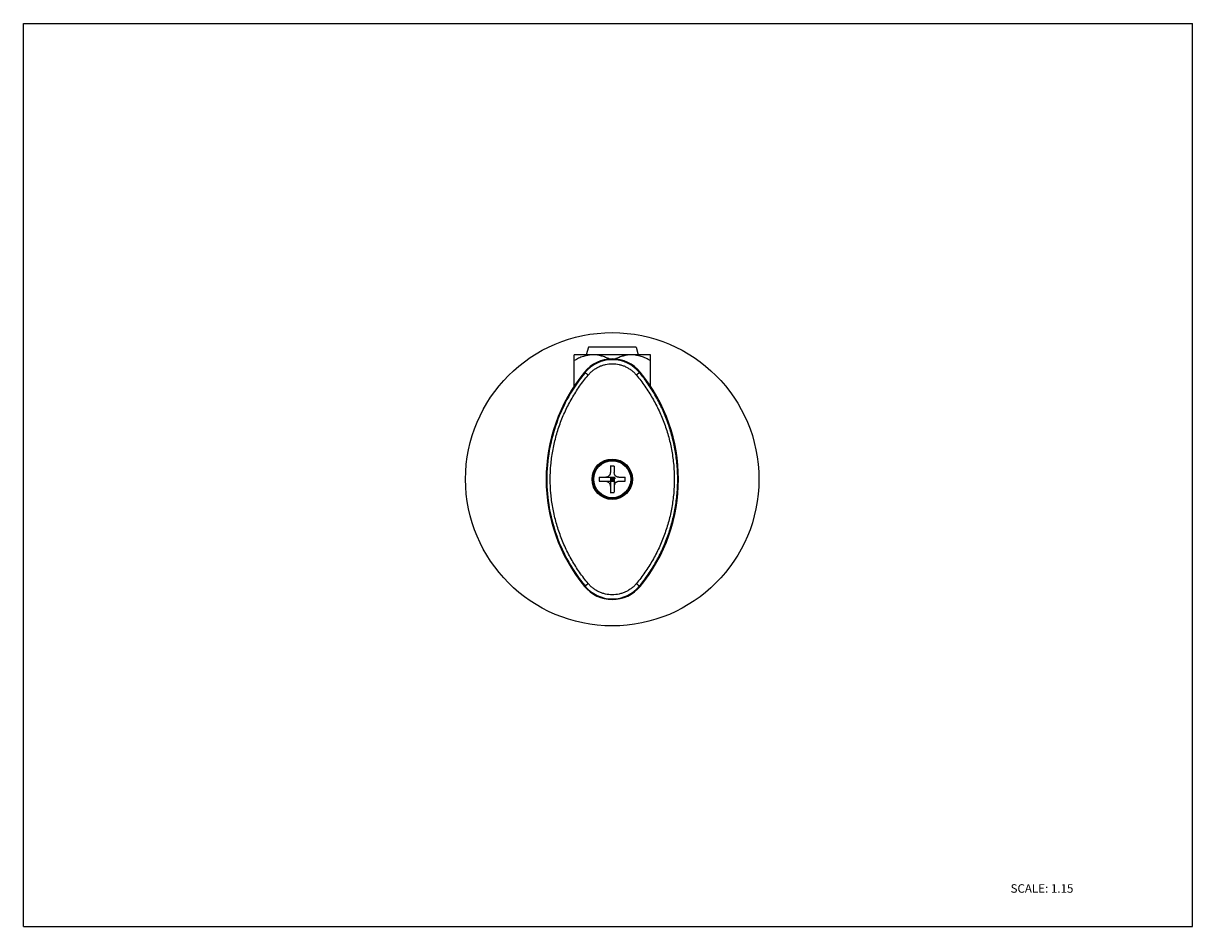
# Model space of a CAD drawing. Units: inches. Extents: x 0 to 11, y 0 to 8.5.
import ezdxf

# ---------------------------------------------------------------- set-up
doc = ezdxf.new("R2010")
doc.units = ezdxf.units.IN
doc.header["$LTSCALE"] = 0.605
doc.header["$MEASUREMENT"] = 0
doc.layers.get('0').update_dxf_attribs({"linetype": 'CONTINUOUS'})
doc.styles.get("Standard").update_dxf_attribs({"font": 'txt', "width": 0.8})

msp = doc.modelspace()

# ---------------------------------------------------------------- linework, layer by layer
at = {"color": 7, "linetype": 'CONTINUOUS'}
for p, q in [((0, 0), (0, 8.5)), ((0, 8.5), (11, 8.5)), ((11, 0), (11, 8.5)), ((5.316, 5.452), (5.296, 5.381)), ((5.765, 5.452), (5.316, 5.452)), ((5.765, 5.452), (5.785, 5.381)), ((5.181, 5.085), (5.181, 5.381)), ((5.9, 5.381), (5.181, 5.381)), ((5.9, 5.085), (5.9, 5.381)), ((0, 0), (11, 0))]:
    msp.add_line(p, q, dxfattribs=at)
at = {"color": 9, "linetype": 'CONTINUOUS'}
for p, q in [((5.284, 5.213), (5.278, 5.218)), ((5.797, 5.213), (5.803, 5.218)), ((5.278, 3.202), (5.284, 3.206)), ((5.803, 3.202), (5.797, 3.206))]:
    msp.add_line(p, q, dxfattribs=at)
at = {"color": 6, "linetype": 'CONTINUOUS'}
for p, q in [((5.522, 4.333), (5.522, 4.274)), ((5.558, 4.333), (5.558, 4.274)), ((5.567, 4.228), (5.417, 4.228)), ((5.417, 4.191), (5.558, 4.191)), ((5.522, 4.228), (5.522, 4.087)), ((5.558, 4.228), (5.522, 4.191)), ((5.522, 4.228), (5.558, 4.191)), ((5.558, 4.21), (5.522, 4.21)), ((5.54, 4.228), (5.54, 4.191)), ((5.558, 4.228), (5.558, 4.087)), ((5.663, 4.228), (5.604, 4.228)), ((5.604, 4.191), (5.663, 4.191))]:
    msp.add_line(p, q, dxfattribs=at)
at = {"color": 2, "linetype": 'CONTINUOUS'}
for p, q in [((5.54, 4.391), (5.54, 4.383)), ((5.571, 4.219), (5.569, 4.219)), ((5.54, 4.036), (5.54, 4.028))]:
    msp.add_line(p, q, dxfattribs=at)
at = {"color": 7, "linetype": 'CONTINUOUS'}
for radius in [1.38, 0.19]:
    msp.add_circle((5.54, 4.21), radius, dxfattribs=at)
at = {"color": 6, "linetype": 'CONTINUOUS'}
msp.add_circle((5.54, 4.21), 0.181, dxfattribs=at)
at = {"color": 9, "linetype": 'CONTINUOUS'}
msp.add_circle((5.54, 4.21), 0.174, dxfattribs=at)
at = {"color": 7, "linetype": 'CONTINUOUS'}
for centre, radius, start, end in [((5.54, 5.003), 0.339, 39.3445, 140.6555), ((6.508, 4.21), 1.59, 140.6555, 219.3445), ((4.573, 4.21), 1.59, 320.6555, 39.3445), ((5.54, 3.417), 0.339, 219.3445, 320.6555)]:
    msp.add_arc(centre, radius, start, end, dxfattribs=at)
at = {"color": 9, "linetype": 'CONTINUOUS'}
for centre, start, end in [((5.54, 5.003), 39.2893, 140.7114), ((5.54, 3.416), 219.2893, 320.7114)]:
    msp.add_arc(centre, 0.332, start, end, dxfattribs=at)
at = {"color": 6, "linetype": 'CONTINUOUS'}
for centre, radius, start, end in [((5.54, 3.847), 0.486, 89.9995, 92.1336), ((5.54, 3.847), 0.486, 87.8664, 90.0005), ((5.904, 4.21), 0.487, 177.8669, 182.1331), ((5.476, 4.274), 0.0458, 307.5275, 322.4678), ((5.476, 4.146), 0.0458, 37.5218, 52.462), ((5.604, 4.146), 0.0458, 127.5275, 179.9253), ((5.604, 4.274), 0.0458, 217.5218, 232.462), ((5.177, 4.21), 0.486, 359.9995, 2.1336), ((5.177, 4.21), 0.486, 357.8664, 0.0005), ((5.54, 4.573), 0.487, 267.8667, 270.0001), ((5.54, 4.573), 0.487, 269.9999, 272.1333)]:
    msp.add_arc(centre, radius, start, end, dxfattribs=at)
at = {"color": 2, "linetype": 'CONTINUOUS'}
for centre, radius, start, end in [((5.547, 4.204), 0.0268, 31.3064, 34.6341), ((5.546, 4.203), 0.0277, 30.5856, 32.9109), ((5.546, 4.203), 0.0283, 28.3657, 31.9859), ((5.495, 4.22), 0.0757, 357.3463, 359.7001)]:
    msp.add_arc(centre, radius, start, end, dxfattribs=at)
at = {"color": 7, "linetype": 'CONTINUOUS'}
for points, knots in [([(5.361, 5.381), (5.353, 5.381), (5.337, 5.381), (5.318, 5.378), (5.302, 5.375), (5.287, 5.372), (5.268, 5.366), (5.246, 5.358), (5.216, 5.345), (5.195, 5.334), (5.181, 5.326)], [0, 0, 0, 0, 0.123314, 0.24697, 0.308949, 0.371026, 0.495576, 0.620771, 0.746591, 1, 1, 1, 1]), ([(5.514, 5.34), (5.502, 5.347), (5.483, 5.355), (5.458, 5.364), (5.439, 5.37), (5.42, 5.375), (5.4, 5.379), (5.38, 5.381), (5.367, 5.381), (5.361, 5.381)], [0, 0, 0, 0, 0.252813, 0.378461, 0.503559, 0.62816, 0.752407, 0.876343, 1, 1, 1, 1]), ([(5.72, 5.381), (5.713, 5.381), (5.7, 5.381), (5.681, 5.379), (5.661, 5.375), (5.642, 5.37), (5.623, 5.364), (5.598, 5.355), (5.579, 5.347), (5.567, 5.34)], [0, 0, 0, 0, 0.123657, 0.247593, 0.37184, 0.496441, 0.621539, 0.747187, 1, 1, 1, 1]), ([(5.9, 5.326), (5.886, 5.334), (5.865, 5.345), (5.835, 5.358), (5.813, 5.366), (5.794, 5.372), (5.778, 5.375), (5.763, 5.378), (5.744, 5.381), (5.728, 5.381), (5.72, 5.381)], [0, 0, 0, 0, 0.253409, 0.379229, 0.504424, 0.628974, 0.691052, 0.753031, 0.876686, 1, 1, 1, 1])]:
    msp.add_open_spline(points, degree=3, knots=knots, dxfattribs=at)
at = {"color": 9, "linetype": 'CONTINUOUS'}
for points, knots in [([(5.314, 5.191), (5.321, 5.199), (5.335, 5.215), (5.36, 5.236), (5.386, 5.254), (5.415, 5.27), (5.445, 5.282), (5.486, 5.293), (5.54, 5.299), (5.594, 5.293), (5.636, 5.282), (5.666, 5.27), (5.694, 5.254), (5.721, 5.236), (5.746, 5.215), (5.76, 5.199), (5.767, 5.191)], [0, 0, 0, 0, 0.062253, 0.124616, 0.187071, 0.249591, 0.312173, 0.374817, 0.499999, 0.625182, 0.687826, 0.750408, 0.812927, 0.875382, 0.937745, 1, 1, 1, 1]), ([(5.284, 5.213), (5.226, 5.143), (5.124, 4.993), (5.01, 4.745), (4.94, 4.481), (4.917, 4.21), (4.94, 3.938), (5.01, 3.674), (5.124, 3.426), (5.226, 3.276), (5.284, 3.206)], [0, 0, 0, 0, 0.12497, 0.249982, 0.374989, 0.5, 0.625011, 0.750018, 0.87503, 1, 1, 1, 1]), ([(5.314, 3.228), (5.285, 3.262), (5.231, 3.333), (5.16, 3.446), (5.098, 3.564), (5.047, 3.688), (5.007, 3.815), (4.978, 3.945), (4.961, 4.077), (4.955, 4.21), (4.961, 4.343), (4.978, 4.475), (5.007, 4.605), (5.047, 4.732), (5.098, 4.855), (5.16, 4.973), (5.231, 5.086), (5.285, 5.157), (5.314, 5.191)], [0, 0, 0, 0, 0.062634, 0.125254, 0.187815, 0.250319, 0.312777, 0.375202, 0.437606, 0.5, 0.562394, 0.624798, 0.687223, 0.749681, 0.812185, 0.874746, 0.937365, 1, 1, 1, 1]), ([(5.314, 5.191), (5.312, 5.193), (5.308, 5.195), (5.303, 5.2), (5.298, 5.203), (5.295, 5.205), (5.293, 5.207), (5.291, 5.209), (5.289, 5.21), (5.288, 5.211), (5.286, 5.212), (5.285, 5.212), (5.285, 5.213), (5.284, 5.213), (5.284, 5.213), (5.284, 5.213), (5.284, 5.213), (5.284, 5.213)], [0, 0, 0, 0, 0.189221, 0.375034, 0.548813, 0.628484, 0.701897, 0.768082, 0.826505, 0.876748, 0.918395, 0.951172, 0.975337, 0.984329, 0.991352, 0.996509, 1, 1, 1, 1]), ([(5.797, 5.213), (5.797, 5.213), (5.797, 5.213), (5.797, 5.213), (5.797, 5.213), (5.796, 5.213), (5.795, 5.212), (5.794, 5.212), (5.793, 5.211), (5.791, 5.21), (5.79, 5.209), (5.788, 5.207), (5.786, 5.205), (5.782, 5.203), (5.778, 5.2), (5.772, 5.195), (5.769, 5.193), (5.767, 5.191)], [0, 0, 0, 0, 0.00349, 0.008648, 0.015671, 0.024663, 0.048828, 0.081605, 0.123252, 0.173495, 0.231918, 0.298103, 0.371516, 0.451187, 0.624966, 0.81078, 1, 1, 1, 1]), ([(5.767, 5.191), (5.795, 5.157), (5.849, 5.086), (5.921, 4.973), (5.982, 4.855), (6.033, 4.732), (6.073, 4.605), (6.102, 4.475), (6.12, 4.343), (6.126, 4.21), (6.12, 4.077), (6.102, 3.945), (6.073, 3.815), (6.033, 3.688), (5.982, 3.564), (5.921, 3.446), (5.849, 3.333), (5.795, 3.262), (5.767, 3.228)], [0, 0, 0, 0, 0.062634, 0.125254, 0.187815, 0.250319, 0.312777, 0.375202, 0.437606, 0.5, 0.562394, 0.624798, 0.687223, 0.749681, 0.812185, 0.874746, 0.937365, 1, 1, 1, 1]), ([(5.797, 3.206), (5.826, 3.241), (5.867, 3.296), (5.916, 3.371), (5.962, 3.449), (6.014, 3.55), (6.065, 3.676), (6.105, 3.806), (6.134, 3.939), (6.152, 4.074), (6.158, 4.21), (6.152, 4.345), (6.134, 4.48), (6.105, 4.613), (6.065, 4.743), (6.014, 4.869), (5.962, 4.97), (5.916, 5.048), (5.867, 5.124), (5.826, 5.178), (5.797, 5.213)], [0, 0, 0, 0, 0.062442, 0.093708, 0.124979, 0.18749, 0.249988, 0.312488, 0.374992, 0.437496, 0.5, 0.562504, 0.625009, 0.687512, 0.750012, 0.81251, 0.875021, 0.906292, 0.937558, 1, 1, 1, 1]), ([(5.314, 3.228), (5.312, 3.227), (5.308, 3.224), (5.303, 3.22), (5.298, 3.216), (5.295, 3.214), (5.293, 3.212), (5.291, 3.211), (5.289, 3.209), (5.288, 3.208), (5.286, 3.208), (5.285, 3.207), (5.285, 3.206), (5.284, 3.206), (5.284, 3.206), (5.284, 3.206), (5.284, 3.206), (5.284, 3.206)], [0, 0, 0, 0, 0.188756, 0.374268, 0.547946, 0.627635, 0.701108, 0.767387, 0.82593, 0.876303, 0.918081, 0.950975, 0.975237, 0.984267, 0.991319, 0.996498, 1, 1, 1, 1]), ([(5.284, 3.206), (5.284, 3.206), (5.284, 3.206), (5.284, 3.206), (5.284, 3.206), (5.285, 3.206), (5.285, 3.207), (5.286, 3.208), (5.288, 3.208), (5.289, 3.209), (5.291, 3.211), (5.293, 3.212), (5.295, 3.214), (5.298, 3.216), (5.303, 3.22), (5.308, 3.224), (5.312, 3.227), (5.314, 3.228)], [0, 0, 0, 0, 0.00349, 0.008648, 0.015671, 0.024663, 0.048828, 0.081605, 0.123252, 0.173495, 0.231918, 0.298103, 0.371516, 0.451187, 0.624966, 0.81078, 1, 1, 1, 1]), ([(5.767, 3.228), (5.76, 3.22), (5.746, 3.204), (5.721, 3.183), (5.694, 3.165), (5.666, 3.15), (5.636, 3.138), (5.594, 3.126), (5.54, 3.12), (5.486, 3.126), (5.445, 3.138), (5.415, 3.15), (5.386, 3.165), (5.36, 3.183), (5.335, 3.204), (5.321, 3.22), (5.314, 3.228)], [0, 0, 0, 0, 0.062253, 0.124616, 0.187071, 0.249591, 0.312173, 0.374817, 0.499999, 0.625182, 0.687826, 0.750408, 0.812927, 0.875382, 0.937745, 1, 1, 1, 1]), ([(5.767, 3.228), (5.769, 3.227), (5.772, 3.224), (5.778, 3.22), (5.782, 3.216), (5.786, 3.214), (5.788, 3.212), (5.79, 3.211), (5.791, 3.209), (5.793, 3.208), (5.794, 3.208), (5.795, 3.207), (5.796, 3.206), (5.797, 3.206), (5.797, 3.206), (5.797, 3.206), (5.797, 3.206), (5.797, 3.206)], [0, 0, 0, 0, 0.189221, 0.375034, 0.548813, 0.628484, 0.701897, 0.768082, 0.826505, 0.876748, 0.918395, 0.951172, 0.975337, 0.984329, 0.991352, 0.996509, 1, 1, 1, 1])]:
    msp.add_open_spline(points, degree=3, knots=knots, dxfattribs=at)
at = {"color": 6, "linetype": 'CONTINUOUS'}
for points, knots in [([(5.504, 4.237), (5.502, 4.236), (5.499, 4.234), (5.495, 4.231), (5.49, 4.23), (5.484, 4.228), (5.479, 4.228), (5.476, 4.228)], [0, 0, 0, 0, 0.251143, 0.376708, 0.502175, 0.752166, 1, 1, 1, 1]), ([(5.476, 4.191), (5.479, 4.191), (5.484, 4.191), (5.49, 4.19), (5.495, 4.188), (5.499, 4.186), (5.502, 4.183), (5.504, 4.182)], [0, 0, 0, 0, 0.247833, 0.497826, 0.623293, 0.748859, 1, 1, 1, 1]), ([(5.522, 4.274), (5.522, 4.271), (5.522, 4.266), (5.52, 4.26), (5.518, 4.255), (5.516, 4.251), (5.514, 4.248), (5.513, 4.246)], [0, 0, 0, 0, 0.247833, 0.497826, 0.623292, 0.748858, 1, 1, 1, 1]), ([(5.568, 4.246), (5.566, 4.248), (5.564, 4.251), (5.562, 4.255), (5.56, 4.26), (5.559, 4.266), (5.558, 4.271), (5.558, 4.274)], [0, 0, 0, 0, 0.251143, 0.376709, 0.502175, 0.752166, 1, 1, 1, 1]), ([(5.604, 4.228), (5.602, 4.228), (5.597, 4.228), (5.591, 4.23), (5.586, 4.231), (5.582, 4.234), (5.578, 4.236), (5.576, 4.237)], [0, 0, 0, 0, 0.247833, 0.497826, 0.623293, 0.748859, 1, 1, 1, 1]), ([(5.576, 4.182), (5.578, 4.183), (5.582, 4.186), (5.586, 4.188), (5.591, 4.19), (5.597, 4.191), (5.602, 4.191), (5.604, 4.191)], [0, 0, 0, 0, 0.251143, 0.376708, 0.502175, 0.752166, 1, 1, 1, 1]), ([(5.513, 4.174), (5.514, 4.172), (5.516, 4.168), (5.518, 4.164), (5.52, 4.159), (5.522, 4.153), (5.522, 4.148), (5.522, 4.146)], [0, 0, 0, 0, 0.251143, 0.376709, 0.502175, 0.752166, 1, 1, 1, 1])]:
    msp.add_open_spline(points, degree=3, knots=knots, dxfattribs=at)

# ---------------------------------------------------------------- texts
at = {"color": 2, "linetype": 'CONTINUOUS', "insert": (9.287, 0.399), "char_height": 0.08, "width": 0.704, "attachment_point": 1, "line_spacing_factor": 0.9}
msp.add_mtext('SCALE: 1.15', dxfattribs=at)

doc.saveas('drawing.dxf')
